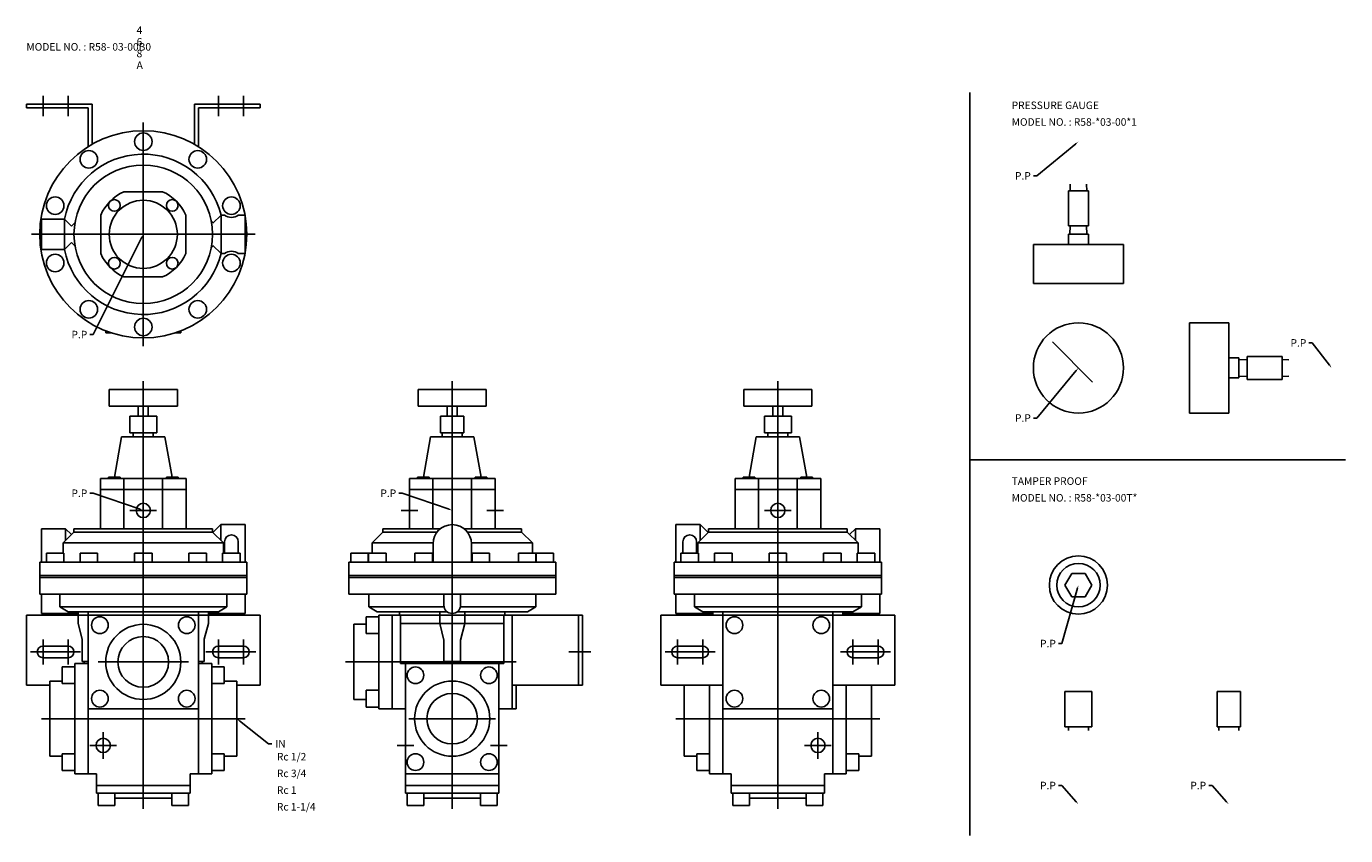
# Model space of a CAD drawing. Extents: x 60 to 850, y 30 to 514.
import ezdxf

# ---------------------------------------------------------------- set-up
doc = ezdxf.new("R2010")
doc.units = 0
doc.linetypes.add('CENTER', pattern=[0])
doc.layers.add('L-TYUSIN', color=1, linetype='CENTER')
doc.layers.add('L-ZISSEN', color=7, linetype='CONTINUOUS')

msp = doc.modelspace()

# ---------------------------------------------------------------- linework, layer by layer
at = {"layer": 'L-TYUSIN', "color": 0}
for p, q in [((625, 475), (625, 30)), ((625, 255), (850, 255))]:
    msp.add_line(p, q, dxfattribs=at)
at = {"layer": 'L-TYUSIN', "color": 0, "linetype": 'CENTER'}
for p, q in [((70, 473), (70, 460.7)), ((85, 473), (85, 460.7)), ((175, 473), (175, 460.7)), ((190, 473), (190, 460.7)), ((130, 323), (130, 457)), ((63, 390), (197, 390)), ((130, 302.13), (130, 46)), ((315, 302.13), (315, 46)), ((510, 302.13), (510, 46)), ((138, 224.7), (122, 224.7)), ((294.35, 224.7), (284.35, 224.7)), ((335.65, 224.7), (345.65, 224.7)), ((518, 224.7), (502, 224.7)), ((70, 147.5), (70, 132.5)), ((85, 147.5), (85, 132.5)), ((175, 147.5), (175, 132.5)), ((190, 147.5), (190, 132.5)), ((450, 147.5), (450, 132.5)), ((465, 147.5), (465, 132.5)), ((555, 147.5), (555, 132.5)), ((570, 147.5), (570, 132.5)), ((62.5, 140), (92.5, 140)), ((197.5, 140), (167.5, 140)), ((384.8, 140), (398, 140)), ((442.5, 140), (472.5, 140)), ((577.5, 140), (547.5, 140)), ((157, 134), (103, 134)), ((353.39, 134), (251, 134)), ((69, 100), (191, 100)), ((289, 100), (341, 100)), ((571, 100), (449, 100)), ((106, 92), (106, 76)), ((534, 92), (534, 76)), ((114, 84), (98, 84)), ((292, 84), (282, 84)), ((338, 84), (348, 84)), ((526, 84), (542, 84))]:
    msp.add_line(p, q, dxfattribs=at)
at = {"layer": 'L-ZISSEN', "color": 0}
for p, q in [((60, 468), (99.3, 468)), ((60, 465.7), (60, 468)), ((99.3, 443.87), (99.3, 468)), ((200, 468), (160.7, 468)), ((160.7, 443.87), (160.7, 468)), ((200, 465.7), (200, 468)), ((60, 465.7), (97, 465.7)), ((97, 442.49), (97, 465.7)), ((163, 442.49), (163, 465.7)), ((200, 465.7), (163, 465.7)), ((688.45, 444.23), (665, 425)), ((665, 425), (663, 425)), ((685.1, 420), (684.98, 416)), ((694.9, 420), (695.02, 416)), ((118.43, 415.5), (141.57, 415.5)), ((684, 395), (684, 416)), ((684, 416), (696, 416)), ((696, 395), (696, 416)), ((69, 381), (69, 399)), ((69, 399), (82.85, 399)), ((82.85, 399), (87, 394.85)), ((82.85, 381), (82.85, 399)), ((89.08, 396.93), (87, 394.85)), ((104.5, 378.43), (104.5, 401.57)), ((155.5, 378.43), (155.5, 401.57)), ((170.8, 397.6), (171.75, 396.65)), ((176.6, 401.5), (171.75, 396.65)), ((178.65, 401.5), (176.6, 401.5)), ((176.6, 378.5), (176.6, 401.5)), ((190.92, 401.5), (186.92, 401.5)), ((191, 401.09), (191, 378.91)), ((129.11, 388.21), (100, 330)), ((684, 395), (696, 395)), ((684, 390), (696, 390)), ((684, 384), (684, 390)), ((685.1, 395), (684.95, 390)), ((694.9, 395), (695.05, 390)), ((696, 390), (696, 384)), ((69, 381), (82.85, 381)), ((82.85, 381), (87, 385.15)), ((89.08, 383.07), (87, 385.15)), ((170.8, 382.4), (171.75, 383.35)), ((176.6, 378.5), (171.75, 383.35)), ((663, 384), (663, 360.5)), ((663, 384), (717, 384)), ((717, 384), (717, 360.5)), ((178.65, 378.5), (176.6, 378.5)), ((190.92, 378.5), (186.92, 378.5)), ((118.43, 364.5), (141.57, 364.5)), ((663, 360.5), (717, 360.5)), ((756.5, 337), (756.5, 283)), ((780, 337), (756.5, 337)), ((780, 337), (780, 283)), ((100, 330), (98, 330)), ((110.95, 331), (107.5, 331)), ((152.5, 331), (149.05, 331)), ((674.44, 325.56), (698.49, 301.51)), ((830, 325), (828, 325)), ((840.42, 311.58), (830, 325)), ((791, 316.93), (791, 303.07)), ((791, 316.93), (812, 316.93)), ((812, 316.93), (812, 303.07)), ((688.72, 308.46), (665, 280)), ((780, 316), (786, 316)), ((786, 316), (786, 304)), ((791, 314.9), (786, 315.05)), ((816, 314.9), (812, 315.02)), ((786, 304), (780, 304)), ((791, 305.1), (786, 304.95)), ((791, 303.07), (812, 303.07)), ((816, 305.1), (812, 304.98)), ((665, 280), (663, 280)), ((780, 283), (756.5, 283)), ((100, 235), (98, 235)), ((128.11, 225.35), (100, 235)), ((285, 235), (283, 235)), ((313.11, 225.35), (285, 235)), ((69, 213.7), (83.5, 213.7)), ((69, 213.7), (69, 193.7)), ((83.5, 213.7), (83.5, 206.7)), ((83.5, 213.7), (87, 210.2)), ((88.5, 213.7), (88.5, 211.7)), ((88.5, 213.7), (171.5, 213.7)), ((171.5, 213.7), (171.5, 211.68)), ((176.5, 216.2), (171.75, 211.45)), ((176.5, 216.2), (191, 216.2)), ((176.5, 216.2), (176.5, 206.7)), ((191, 216.2), (191, 193.7)), ((273.5, 213.7), (307.84, 213.7)), ((273.5, 213.7), (273.5, 211.7)), ((322.16, 213.7), (356.5, 213.7)), ((356.5, 213.7), (356.5, 211.68)), ((463.5, 216.2), (449, 216.2)), ((449, 216.2), (449, 193.7)), ((463.5, 216.2), (468.25, 211.45)), ((463.5, 216.2), (463.5, 206.7)), ((468.5, 213.7), (468.5, 211.68)), ((551.5, 213.7), (468.5, 213.7)), ((551.5, 213.7), (551.5, 211.7)), ((556.5, 213.7), (553, 210.2)), ((556.5, 213.7), (556.5, 206.7)), ((571, 213.7), (556.5, 213.7)), ((571, 213.7), (571, 193.7)), ((88.5, 211.7), (82, 205.2)), ((88.5, 211.7), (171.5, 211.7)), ((171.5, 211.7), (178, 205.2)), ((178.65, 205.97), (178.65, 199.1)), ((186.92, 205.97), (186.92, 199.1)), ((273.5, 211.7), (267, 205.2)), ((273.5, 211.7), (305.88, 211.7)), ((324.12, 211.7), (356.5, 211.7)), ((356.5, 211.7), (363, 205.2)), ((453.08, 205.97), (453.08, 199.1)), ((461.35, 205.97), (461.35, 199.1)), ((468.5, 211.7), (462, 205.2)), ((551.5, 211.7), (468.5, 211.7)), ((551.5, 211.7), (558, 205.2)), ((71.97, 199.1), (82.47, 199.1)), ((71.97, 199.1), (71.97, 193.7)), ((82, 205.2), (82, 199.1)), ((82, 205.2), (178, 205.2)), ((82.47, 199.1), (82.47, 193.7)), ((92.13, 199.1), (92.13, 193.7)), ((92.13, 199.1), (102.63, 199.1)), ((102.63, 199.1), (102.63, 193.7)), ((124.75, 199.1), (135.25, 199.1)), ((124.75, 199.1), (124.75, 193.7)), ((135.25, 199.1), (135.25, 193.7)), ((157.37, 199.1), (167.87, 199.1)), ((157.37, 199.1), (157.37, 193.7)), ((167.87, 199.1), (167.87, 193.7)), ((177.53, 199.1), (188.03, 199.1)), ((177.53, 199.1), (177.53, 193.7)), ((178, 205.2), (178, 199.1)), ((188.03, 199.1), (188.03, 193.7)), ((264.75, 199.1), (254.25, 199.1)), ((254.25, 199.1), (254.25, 193.7)), ((264.75, 199.1), (264.75, 193.7)), ((275.35, 199.1), (264.85, 199.1)), ((264.85, 199.1), (264.85, 193.7)), ((267, 205.2), (303.51, 205.2)), ((267, 205.2), (267, 199.1)), ((275.35, 199.1), (275.35, 193.7)), ((292.6, 199.1), (292.6, 193.7)), ((303.1, 199.1), (292.6, 199.1)), ((303.1, 199.1), (303.1, 193.7)), ((303.5, 204.7), (303.5, 193.7)), ((326.49, 205.2), (363, 205.2)), ((326.5, 204.7), (326.5, 193.7)), ((326.9, 199.1), (326.9, 193.7)), ((326.9, 199.1), (337.4, 199.1)), ((337.4, 199.1), (337.4, 193.7)), ((354.65, 199.1), (354.65, 193.7)), ((354.65, 199.1), (365.15, 199.1)), ((363, 205.2), (363, 199.1)), ((365.15, 199.1), (365.15, 193.7)), ((365.25, 199.1), (365.25, 193.7)), ((365.25, 199.1), (375.75, 199.1)), ((375.75, 199.1), (375.75, 193.7)), ((451.97, 199.1), (451.97, 193.7)), ((462.47, 199.1), (451.97, 199.1)), ((462, 205.2), (462, 199.1)), ((558, 205.2), (462, 205.2)), ((462.47, 199.1), (462.47, 193.7)), ((472.13, 199.1), (472.13, 193.7)), ((482.63, 199.1), (472.13, 199.1)), ((482.63, 199.1), (482.63, 193.7)), ((515.25, 199.1), (504.75, 199.1)), ((504.75, 199.1), (504.75, 193.7)), ((515.25, 199.1), (515.25, 193.7)), ((547.87, 199.1), (537.37, 199.1)), ((537.37, 199.1), (537.37, 193.7)), ((547.87, 199.1), (547.87, 193.7)), ((557.53, 199.1), (557.53, 193.7)), ((568.03, 199.1), (557.53, 199.1)), ((558, 205.2), (558, 199.1)), ((568.03, 199.1), (568.03, 193.7)), ((68, 193.7), (68, 174.5)), ((68, 193.7), (192, 193.7)), ((192, 193.7), (192, 174.5)), ((253, 193.7), (377, 193.7)), ((253, 193.7), (253, 174.5)), ((377, 193.7), (377, 174.5)), ((572, 193.7), (448, 193.7)), ((448, 193.7), (448, 174.5)), ((572, 193.7), (572, 174.5)), ((68, 185.7), (192, 185.7)), ((68, 184.5), (192, 184.5)), ((253, 185.7), (377, 185.7)), ((253, 184.5), (377, 184.5)), ((448, 185.7), (572, 185.7)), ((448, 184.5), (572, 184.5)), ((685.96, 187), (681.92, 180)), ((694.04, 187), (685.96, 187)), ((698.08, 180), (694.04, 187)), ((68, 174.5), (192, 174.5)), ((69, 163), (69, 174.5)), ((191, 163), (191, 174.5)), ((253, 174.5), (377, 174.5)), ((310, 168), (310, 174.5)), ((320, 168), (320, 174.5)), ((448, 174.5), (572, 174.5)), ((449, 163), (449, 174.5)), ((571, 163), (571, 174.5)), ((689.45, 178.08), (680, 145)), ((681.92, 180), (685.96, 173)), ((694.04, 173), (698.08, 180)), ((85, 164), (80, 166.89)), ((80, 166.89), (180, 166.89)), ((175, 164), (180, 166.89)), ((265, 166.89), (310.13, 166.89)), ((270, 164), (265, 166.89)), ((319.87, 166.89), (365, 166.89)), ((360, 164), (365, 166.89)), ((460, 166.89), (560, 166.89)), ((465, 164), (460, 166.89)), ((555, 164), (560, 166.89)), ((685.96, 173), (694.04, 173)), ((60, 162), (60, 120)), ((69, 163), (91, 163)), ((85, 164), (175, 164)), ((91, 164), (91, 157)), ((169, 164), (169, 157)), ((191, 163), (169, 163)), ((200, 162), (200, 120)), ((270, 164), (312, 164)), ((283.5, 164), (283.5, 162)), ((318, 164), (360, 164)), ((346.5, 164), (346.5, 162)), ((351, 162), (351, 106)), ((440, 162), (440, 120)), ((449, 163), (471, 163)), ((465, 164), (555, 164)), ((471, 164), (471, 162)), ((549, 164), (549, 162)), ((571, 163), (549, 163)), ((580, 162), (580, 120)), ((85, 143.5), (70, 143.5)), ((175, 143.5), (190, 143.5)), ((465, 143.5), (450, 143.5)), ((555, 143.5), (570, 143.5)), ((680, 145), (678, 145)), ((85, 136.5), (70, 136.5)), ((175, 136.5), (190, 136.5)), ((465, 136.5), (450, 136.5)), ((555, 136.5), (570, 136.5)), ((97, 134.23), (93.5, 134.23)), ((163, 134.23), (166.5, 134.23)), ((320, 134.23), (310, 134.23)), ((353.3, 120), (353.3, 106)), ((698.08, 116.19), (681.92, 116.19)), ((773, 116.19), (773, 95.19)), ((773, 116.19), (787, 116.19)), ((787, 116.19), (787, 95.19)), ((187.57, 98.76), (205, 85)), ((698.08, 95.19), (681.92, 95.19)), ((787, 95.19), (773, 95.19)), ((205, 85), (207, 85)), ((680, 60), (678, 60)), ((688.67, 50.24), (680, 60)), ((770, 60), (768, 60)), ((778.67, 50.24), (770, 60))]:
    msp.add_line(p, q, dxfattribs=at)
at = {"layer": 'L-ZISSEN', "color": 0, "linetype": 'CONTINUOUS'}
for p, q in [((107.5, 331), (107.5, 332.23)), ((152.5, 331), (152.5, 332.23)), ((109.6, 287.13), (109.6, 297.13)), ((109.6, 297.13), (150.4, 297.13)), ((150.4, 287.13), (150.4, 297.13)), ((294.6, 297.13), (335.4, 297.13)), ((294.6, 287.13), (294.6, 297.13)), ((335.4, 287.13), (335.4, 297.13)), ((489.6, 297.13), (530.4, 297.13)), ((489.6, 287.13), (489.6, 297.13)), ((530.4, 287.13), (530.4, 297.13)), ((109.6, 287.13), (150.4, 287.13)), ((127, 281.15), (127, 287.13)), ((133, 281.15), (133, 287.13)), ((294.6, 287.13), (335.4, 287.13)), ((312, 281.15), (312, 287.13)), ((318, 281.15), (318, 287.13)), ((489.6, 287.13), (530.4, 287.13)), ((507, 281.15), (507, 287.13)), ((513, 281.15), (513, 287.13)), ((121.92, 281.15), (138.08, 281.15)), ((121.92, 271.15), (121.92, 281.15)), ((138.08, 271.15), (138.08, 281.15)), ((308, 281.15), (308, 271.15)), ((308, 281.15), (322, 281.15)), ((322, 281.15), (322, 271.15)), ((501.92, 271.15), (501.92, 281.15)), ((501.92, 281.15), (518.08, 281.15)), ((518.08, 271.15), (518.08, 281.15)), ((117, 268.8), (112.73, 244.6)), ((117, 268.8), (143, 268.8)), ((121.92, 271.15), (138.08, 271.15)), ((124, 268.8), (124, 271.15)), ((136, 268.8), (136, 271.15)), ((143, 268.8), (147.27, 244.6)), ((302, 268.8), (297.73, 244.6)), ((302, 268.8), (328, 268.8)), ((308, 271.15), (322, 271.15)), ((309, 268.8), (309, 271.15)), ((321, 268.8), (321, 271.15)), ((328, 268.8), (332.27, 244.6)), ((497, 268.8), (492.73, 244.6)), ((497, 268.8), (523, 268.8)), ((501.92, 271.15), (518.08, 271.15)), ((504, 268.8), (504, 271.15)), ((516, 268.8), (516, 271.15)), ((523, 268.8), (527.27, 244.6)), ((104.35, 243.8), (155.65, 243.8)), ((104.35, 213.7), (104.35, 243.8)), ((104.35, 237.3), (155.65, 237.3)), ((116.18, 244.6), (109.18, 244.6)), ((109.18, 244.6), (109.18, 243.8)), ((116.18, 244.6), (116.18, 243.8)), ((118.4, 213.7), (118.4, 243.8)), ((141.6, 213.7), (141.6, 243.8)), ((143.82, 244.6), (150.82, 244.6)), ((143.82, 244.6), (143.82, 243.8)), ((150.82, 244.6), (150.82, 243.8)), ((155.65, 213.7), (155.65, 243.8)), ((289.35, 213.7), (289.35, 243.8)), ((289.35, 243.8), (340.65, 243.8)), ((289.35, 237.3), (340.65, 237.3)), ((294.18, 244.6), (294.18, 243.8)), ((301.18, 244.6), (294.18, 244.6)), ((301.18, 244.6), (301.18, 243.8)), ((303.4, 213.7), (303.4, 243.8)), ((326.6, 213.7), (326.6, 243.8)), ((328.82, 244.6), (328.82, 243.8)), ((328.82, 244.6), (335.82, 244.6)), ((335.82, 244.6), (335.82, 243.8)), ((340.65, 213.7), (340.65, 243.8)), ((484.35, 213.7), (484.35, 243.8)), ((484.35, 243.8), (535.65, 243.8)), ((484.35, 237.3), (535.65, 237.3)), ((489.18, 244.6), (489.18, 243.8)), ((496.18, 244.6), (489.18, 244.6)), ((496.18, 244.6), (496.18, 243.8)), ((498.4, 213.7), (498.4, 243.8)), ((521.6, 213.7), (521.6, 243.8)), ((523.82, 244.6), (523.82, 243.8)), ((523.82, 244.6), (530.82, 244.6)), ((530.82, 244.6), (530.82, 243.8)), ((535.65, 213.7), (535.65, 243.8)), ((80, 174.5), (80, 166.89)), ((180, 174.5), (180, 166.89)), ((265, 174.5), (265, 166.89)), ((365, 174.5), (365, 166.89)), ((460, 174.5), (460, 166.89)), ((560, 174.5), (560, 166.89)), ((200, 162), (60, 162)), ((169, 162), (91, 162)), ((97, 164), (97, 67)), ((163, 164), (163, 67)), ((263.5, 161), (263.5, 151)), ((263.5, 161), (271, 161)), ((271, 162), (393, 162)), ((271, 162), (271, 106)), ((279, 162), (279, 106)), ((284, 162), (284, 133)), ((307.5, 164), (307.5, 157)), ((322.5, 164), (322.5, 157)), ((346, 162), (346, 133)), ((390.7, 120), (390.7, 162)), ((393, 120), (393, 162)), ((440, 162), (580, 162)), ((477, 164), (477, 67)), ((543, 164), (543, 67)), ((91, 157), (93.5, 147.67)), ((169, 157), (166.5, 147.67)), ((256, 156.5), (263.5, 156.5)), ((256, 111.5), (256, 156.5)), ((263.5, 151), (271, 151)), ((346, 157), (284, 157)), ((307.5, 157), (310, 147)), ((322.5, 157), (320, 147)), ((93.5, 134.23), (93.5, 147.67)), ((166.5, 134.23), (166.5, 147.67)), ((310, 134.23), (310, 147)), ((320, 134.23), (320, 147)), ((81.5, 131), (81.5, 121)), ((81.5, 131), (89, 131)), ((89, 133), (97, 133)), ((89, 67), (89, 133)), ((94.7, 134.23), (94.7, 133)), ((171, 133), (163, 133)), ((165.3, 134.23), (165.3, 133)), ((171, 67), (171, 133)), ((178.5, 131), (171, 131)), ((178.5, 131), (178.5, 121)), ((284, 133), (346, 133)), ((287, 55.5), (287, 133)), ((343, 55.5), (343, 133)), ((74, 120), (60, 120)), ((74, 77.5), (74, 122.5)), ((74, 122.5), (81.5, 122.5)), ((81.5, 121), (89, 121)), ((178.5, 121), (171, 121)), ((186, 122.5), (178.5, 122.5)), ((186, 77.5), (186, 122.5)), ((200, 120), (186, 120)), ((351, 120), (393, 120)), ((477, 120), (440, 120)), ((454, 77.5), (454, 120)), ((469, 67), (469, 120)), ((580, 120), (543, 120)), ((551, 67), (551, 120)), ((566, 77.5), (566, 120)), ((256, 111.5), (263.5, 111.5)), ((263.5, 107), (263.5, 117)), ((263.5, 117), (271, 117)), ((681.92, 95.19), (681.92, 116.19)), ((698.08, 95.19), (698.08, 116.19)), ((97, 106), (163, 106)), ((263.5, 107), (271, 107)), ((287, 106), (271, 106)), ((343, 106), (353.3, 106)), ((543, 106), (477, 106)), ((684, 92.84), (684, 95.19)), ((696, 92.84), (696, 95.19)), ((774, 92.84), (774, 95.19)), ((786, 92.84), (786, 95.19)), ((81.5, 69), (81.5, 79)), ((81.5, 79), (89, 79)), ((178.5, 79), (171, 79)), ((178.5, 69), (178.5, 79)), ((461.5, 69), (461.5, 79)), ((461.5, 79), (469, 79)), ((558.5, 79), (551, 79)), ((558.5, 69), (558.5, 79)), ((74, 77.5), (81.5, 77.5)), ((186, 77.5), (178.5, 77.5)), ((454, 77.5), (461.5, 77.5)), ((566, 77.5), (558.5, 77.5)), ((81.5, 69), (89, 69)), ((102, 67), (89, 67)), ((102, 55.5), (102, 67)), ((158, 55.5), (158, 67)), ((158, 67), (171, 67)), ((178.5, 69), (171, 69)), ((287, 67), (343, 67)), ((461.5, 69), (469, 69)), ((482, 67), (469, 67)), ((482, 55.5), (482, 67)), ((538, 55.5), (538, 67)), ((538, 67), (551, 67)), ((558.5, 69), (551, 69)), ((102, 60), (158, 60)), ((102, 55.5), (158, 55.5)), ((103, 48), (103, 55.5)), ((113, 48), (113, 55.5)), ((147, 48), (147, 55.5)), ((157, 48), (157, 55.5)), ((287, 60), (343, 60)), ((287, 55.5), (343, 55.5)), ((288, 48), (288, 55.5)), ((298, 48), (298, 55.5)), ((332, 48), (332, 55.5)), ((342, 48), (342, 55.5)), ((538, 60), (482, 60)), ((538, 55.5), (482, 55.5)), ((483, 48), (483, 55.5)), ((493, 48), (493, 55.5)), ((527, 48), (527, 55.5)), ((537, 48), (537, 55.5)), ((103, 48), (113, 48)), ((113, 52.5), (147, 52.5)), ((147, 48), (157, 48)), ((298, 48), (288, 48)), ((298, 52.5), (332, 52.5)), ((342, 48), (332, 48)), ((493, 48), (483, 48)), ((527, 52.5), (493, 52.5)), ((537, 48), (527, 48))]:
    msp.add_line(p, q, dxfattribs=at)
at = {"layer": 'L-ZISSEN', "color": 0}
for centre, radius in [((130, 390), 62), ((130, 445.5), 5.25), ((97.38, 434.9), 5.25), ((162.62, 434.9), 5.25), ((130, 390), 41.5), ((77.22, 407.15), 5.25), ((112.68, 407.32), 3.5), ((147.32, 407.32), 3.5), ((182.78, 407.15), 5.25), ((130, 390), 20.4), ((77.22, 372.85), 5.25), ((112.68, 372.68), 3.5), ((147.32, 372.68), 3.5), ((182.78, 372.85), 5.25), ((97.38, 345.1), 5.25), ((162.62, 345.1), 5.25), ((130, 334.5), 5.25), ((690, 310), 27), ((690, 180), 17.41), ((690, 180), 13), ((130, 134), 15.15), ((315, 100), 15.15)]:
    msp.add_circle(centre, radius, dxfattribs=at)
at = {"layer": 'L-ZISSEN', "color": 0, "linetype": 'CONTINUOUS'}
for centre, radius in [((130, 224.7), 4.28), ((510, 224.7), 4.28), ((104, 156), 5), ((156, 156), 5), ((484, 156), 5), ((536, 156), 5), ((130, 134), 22.5), ((293, 126), 5), ((337, 126), 5), ((315, 100), 22.5), ((104, 112), 5), ((156, 112), 5), ((484, 112), 5), ((536, 112), 5), ((106, 84), 4.28), ((534, 84), 4.28), ((293, 74), 5), ((337, 74), 5)]:
    msp.add_circle(centre, radius, dxfattribs=at)
at = {"layer": 'L-ZISSEN', "color": 0}
for centre, radius, start, end in [((130, 390), 48, 13.86195, 169.19308), ((130, 390), 28, 114.39575, 155.60425), ((130, 390), 28, 24.39575, 65.60425), ((130, 390), 28, 24.39575, 38.80963), ((182.78, 407.15), 7, 233.82386, 306.17614), ((130, 390), 48, 190.80692, 346.13805), ((182.78, 372.85), 7, 53.82386, 126.17614), ((130, 390), 28, 204.39575, 245.60425), ((130, 390), 28, 294.39575, 335.60425), ((315, 204.7), 11.5, 0, 180), ((182.78, 205.97), 4.13, 360, 180), ((457.22, 205.97), 4.13, 0, -180), ((315, 168), 5, 180, 0), ((70, 140), 3.5, 90, 270), ((85, 140), 3.5, 270, 90), ((175, 140), 3.5, 90, 270), ((190, 140), 3.5, 270, 90), ((450, 140), 3.5, 90, 270), ((465, 140), 3.5, 270, 90), ((555, 140), 3.5, 90, 270), ((570, 140), 3.5, 270, 90)]:
    msp.add_arc(centre, radius, start, end, dxfattribs=at)
for points in [[(688.24, 444.49), (688.66, 443.97), (690, 445.5)], [(128.81, 388.36), (129.4, 388.06), (130, 390)], [(688.46, 308.68), (688.98, 308.25), (690, 310)], [(840.69, 311.78), (840.16, 311.38), (841.65, 310)], [(128.22, 225.66), (128, 225.03), (130, 224.7)], [(313.22, 225.66), (313, 225.03), (315, 224.7)], [(689.13, 178.17), (689.77, 177.99), (690, 180)], [(187.36, 98.5), (187.78, 99.02), (186, 100)], [(688.92, 50.46), (688.42, 50.01), (690, 48.74)], [(778.92, 50.46), (778.42, 50.01), (780, 48.74)]]:
    msp.add_solid(points, dxfattribs=at)

# ---------------------------------------------------------------- texts
for s, p in [('4', (126, 510)), ('6', (126, 503)), ('MODEL NO. : R58- 03-00B0', (60, 500)), ('8', (126, 496)), ('A', (126, 489)), ('PRESSURE GAUGE', (650, 465)), ('MODEL NO. : R58-*03-00*1', (650, 455)), ('P.P', (652, 422.75)), ('P.P', (87, 327.75)), ('P.P', (817, 322.75)), ('P.P', (652, 277.75)), ('P.P', (87, 232.75)), ('P.P', (272, 232.75)), ('TAMPER PROOF', (650, 240)), ('MODEL NO. : R58-*03-00T*', (650, 230)), ('P.P', (667, 142.75)), ('IN', (209, 82.75)), ('Rc 1/2', (210, 75)), ('Rc 3/4', (210, 65)), ('Rc 1', (210, 55)), ('P.P', (667, 57.75)), ('P.P', (757, 57.75)), ('Rc 1-1/4', (210, 45))]:
    msp.add_text(s, height=4.5, dxfattribs=at).set_placement(p)

doc.saveas('drawing.dxf')
